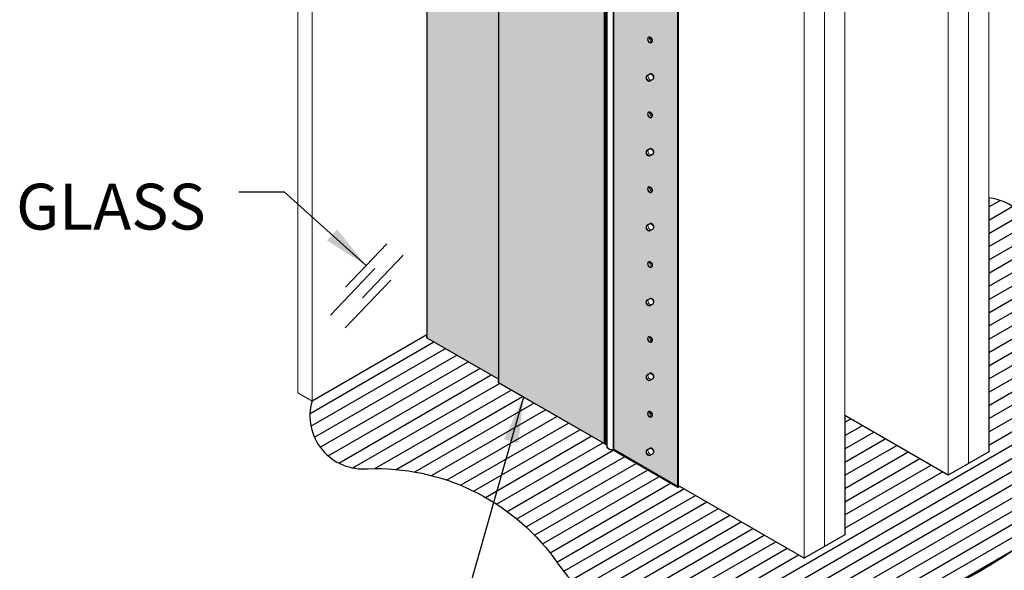
# Model space of a CAD drawing. Extents: x 2.6 to 39.5, y 3.4 to 11.9.
# Drawn here: x 5 to 7.7, y 7 to 8.5 of the extents above; entities that cross this region are included whole.
import ezdxf

# ---------------------------------------------------------------- set-up
doc = ezdxf.new("R2010")
doc.units = 0
doc.header["$MEASUREMENT"] = 0
doc.layers.get('0').update_dxf_attribs({"linetype": 'CONTINUOUS'})
doc.layers.add('CONSTLINS', color=250, linetype='CONTINUOUS', plot=False)
for name, color, linetype in [('DETAIL', 1, 'CONTINUOUS'), ('DIM', 1, 'CONTINUOUS'), ('GLASS', 4, 'CONTINUOUS'), ('HATCH', 2, 'CONTINUOUS')]:
    doc.layers.add(name, color=color, linetype=linetype)
doc.styles.add('STD', font='arial.ttf')
doc.dimstyles.new('F-DIM2$7', dxfattribs={"dimscale": 2, "dimtxt": 0.125, "dimasz": 0.125, "dimexe": 0.14, "dimexo": 0.07, "dimgap": 0.09, "dimtad": 0, "dimtih": 1, "dimtoh": 1, "dimdec": 4, "dimzin": 3, "dimdsep": 46, "dimlunit": 5, "dimtxsty": 'STD', "dimcen": 0, "dimclrd": 256, "dimclre": 3, "dimclrt": 256, "dimadec": 0, "dimazin": 0, "dimtfac": 1, "dimtdec": 3, "dimtofl": 0, "dimtmove": 0, "dimatfit": 3, "dimfxl": 1, "dimfrac": 2, "dimtolj": 1, "dimtzin": 0, "dimarcsym": 1})

# ---------------------------------------------------------------- blocks, each defined once
blk = doc.blocks.new('WEB01724')
h = blk.add_hatch()
h.set_pattern_fill('ANSI31', color=256, scale=0.5, angle=345)
h.set_pattern_definition([(30.00000000000006, (0.04361127718885882, -0.6054120873494719), (-0.03125000000000001, 0.05412658773652742), [])])
edge = h.paths.add_edge_path()
edge.add_arc((9.614855707807282, 5.294993650937593), 0.6041780346789478, 326.5602463123006, 429.0574622197527)
edge.add_arc((10.31646026185853, 7.260747437583311), 1.483248852507825, 229.2796109007232, 250.88746056440192, ccw=False)
edge.add_arc((9.136171734290745, 5.865409904150358), 0.3446224241389689, 51.89581274488012, 82.09359971690702)
edge.add_line((9.183576337680673, 6.2067563832546), (9.183576337680673, 4.822643387402805))
edge.add_line((9.183576337680673, 4.822643387402805), (8.962322625847401, 4.694902497316663))
edge.add_line((8.962322625847401, 4.694902497316663), (8.3986811094223, 5.020321078551143))
edge.add_line((8.3986811094223, 5.020321078551143), (8.398681109422306, 4.369483916082189))
edge.add_line((8.398681109422306, 4.369483916082189), (8.177427397589035, 4.241743025996043))
edge.add_line((8.177427397589035, 4.241743025996043), (7.498679534369709, 4.633618287537606))
edge.add_line((7.498679534369709, 4.633618287537606), (7.487542602566015, 4.627188376962796))
edge.add_line((7.487542602566015, 4.627188376962796), (7.131609024285821, 4.832515747845963))
edge.add_line((7.131609024285821, 4.832515747845963), (7.115016866520975, 4.834777223269696))
edge.add_line((7.115016866520975, 4.834777223269696), (7.102391282897714, 4.842940441517859))
edge.add_line((7.102391282897714, 4.842940441517859), (7.102234643545973, 4.853928429956325))
edge.add_line((7.102234643545973, 4.853928429956325), (7.091092604606743, 4.863231917450233))
edge.add_line((7.091092604606743, 4.863231917450233), (7.085662046583328, 4.866367251586901))
edge.add_line((7.085662046583328, 4.866367251586901), (6.51079222839236, 5.19814707174882))
edge.add_line((6.51079222839236, 5.19814707174882), (6.510792228392358, 5.217897852060564))
edge.add_line((6.510792228392358, 5.217897852060564), (6.120369285427717, 5.443308643279008))
edge.add_line((6.120369285427717, 5.443308643279008), (6.120369285427717, 5.460397044853088))
edge.add_line((6.120369285427717, 5.460397044853088), (5.494313113348839, 5.098943345375521))
edge.add_arc((5.772429332601082, 5.018093098088417), 0.289629753128969, 163.7904984357688, 275.3357693641692)
edge.add_arc((5.843266442321082, 3.522055980138386), 1.208460161542557, 36.69127327313771, 92.08203499814942, ccw=False)
edge.add_arc((7.860068134284585, 4.950796814849268), 1.263818839352733, 213.998015557675, 273.4426039869919)
edge.add_arc((6.919682006808133, 7.940906218108478), 4.371421492303453, 283.443240333594, 317.043918016017)
at = {"layer": 'HATCH'}
h = blk.add_hatch(color=40, dxfattribs=at)
h.dxf.hatch_style = 1
h.paths.add_polyline_path([(6.510792228392358, 8.892132466235331), (6.12183375152178, 9.11669774756015), (6.12183375152178, 5.442463133385381), (6.510792228392358, 5.217897852060564)])
h = blk.add_hatch(color=40, dxfattribs=at)
h.dxf.hatch_style = 1
h.paths.add_polyline_path([(7.08566204658333, 8.540601865761666), (6.512256694486425, 8.871657600149586), (6.512256694486425, 5.19742298597482), (7.08566204658333, 4.866367251586899)])
h = blk.add_hatch(color=251, dxfattribs=at)
h.dxf.hatch_style = 1
h.paths.add_polyline_path([(7.486053742285662, 8.307793936942474), (7.138330374573059, 8.508552116894872), (7.138330374573054, 4.834443470671908), (7.486053742285662, 4.633685290719511)])
edge = h.paths.add_edge_path(flags=16)
edge.add_arc((7.340640044029235, 5.029151916039482), 0.01770681374303477, 136.2838441187969, 284.63291939137673, ccw=False)
edge.add_arc((7.331465156412545, 5.023756467165816), 0.01800077436541478, -40.69476765116872, 101.61153116134432, ccw=False)
edge = h.paths.add_edge_path(flags=16)
edge.add_arc((7.333892325239098, 5.229450803908362), 0.01902908647306691, 153.4692126718608, 271.03628930289506, ccw=False)
edge.add_line((7.316867106757346, 5.237950690239838), (7.338562714013946, 5.250403471045301))
edge.add_arc((7.339274057187943, 5.23241675737539), 0.01800077436541448, -39.70565204887902, 92.26476795488139, ccw=False)
edge.add_line((7.353122710635073, 5.220917075838241), (7.334236479098291, 5.210424829817119))
edge = h.paths.add_edge_path(flags=16)
edge.add_arc((7.339274057187943, 4.824168466911617), 0.01800077436541359, -39.70565204888112, 92.26476795488162, ccw=False)
edge.add_line((7.353122710635073, 4.812668785374468), (7.334236479098291, 4.802176539353345))
edge.add_arc((7.333892325239098, 4.821202513444588), 0.01902908647306602, 153.4692126718584, 271.03628930289517, ccw=False)
edge.add_line((7.316867106757346, 4.829702399776065), (7.338562714013946, 4.842155180581527))
edge = h.paths.add_edge_path(flags=16)
edge.add_arc((7.331465156412545, 5.432004757629679), 0.01800077436541478, -40.69476765116872, 101.61153116134432, ccw=False)
edge.add_arc((7.340640044029235, 5.437400206503345), 0.01770681374303477, 136.2838441187969, 284.63291939137673, ccw=False)
edge = h.paths.add_edge_path(flags=16)
edge.add_arc((7.333892325239098, 5.637699094372202), 0.01902908647306602, 153.4692126718584, 271.03628930289517, ccw=False)
edge.add_line((7.316867106757346, 5.646198980703679), (7.338562714013946, 5.658651761509142))
edge.add_arc((7.339274057187943, 5.640665047839232), 0.01800077436541359, -39.70565204888112, 92.26476795488162, ccw=False)
edge.add_line((7.353122710635073, 5.629165366302082), (7.334236479098291, 5.61867312028096))
edge = h.paths.add_edge_path(flags=16)
edge.add_arc((7.331465156412548, 5.840253048093548), 0.01800077436541393, -40.69476765117662, 101.61153116135932, ccw=False)
edge.add_arc((7.340640044029236, 5.845648496967215), 0.01770681374303671, 136.283844118805, 284.6329193913781, ccw=False)
edge = h.paths.add_edge_path(flags=16)
edge.add_arc((7.333892325239098, 6.045947384836264), 0.01902908647306602, 153.4692126718584, 271.03628930289517, ccw=False)
edge.add_line((7.316867106757346, 6.054447271167741), (7.338562714013946, 6.066900051973204))
edge.add_arc((7.339274057187943, 6.048913338303294), 0.01800077436541359, -39.70565204888112, 92.26476795488162, ccw=False)
edge.add_line((7.353122710635073, 6.037413656766144), (7.334236479098291, 6.026921410745022))
edge = h.paths.add_edge_path(flags=16)
edge.add_arc((7.33146515641255, 6.248501338557412), 0.01800077436541427, -40.694767651166785, 101.6115311613504, ccw=False)
edge.add_arc((7.340640044029238, 6.253896787431078), 0.01770681374303567, 136.283844118797, 284.6329193913878, ccw=False)
edge = h.paths.add_edge_path(flags=16)
edge.add_arc((7.333892325239095, 6.454195675300161), 0.01902908647306691, 153.4692126718608, 271.03628930289506, ccw=False)
edge.add_line((7.316867106757343, 6.462695561631637), (7.338562714013943, 6.4751483424371))
edge.add_arc((7.339274057187939, 6.457161628767189), 0.01800077436541448, -39.70565204887902, 92.26476795488139, ccw=False)
edge.add_line((7.35312271063507, 6.44566194723004), (7.334236479098287, 6.435169701208918))
edge = h.paths.add_edge_path(flags=16)
edge.add_arc((7.331465156412561, 6.656749629021279), 0.0180007743654138, -40.694767651174686, 101.6115311613853, ccw=False)
edge.add_arc((7.340640044029241, 6.662145077894944), 0.01770681374303701, 136.283844118807, 284.6329193914045, ccw=False)
edge = h.paths.add_edge_path(flags=16)
edge.add_arc((7.333892325239095, 6.862443965764026), 0.01902908647306602, 153.4692126718608, 271.03628930289517, ccw=False)
edge.add_line((7.316867106757343, 6.870943852095502), (7.338562714013943, 6.883396632900967))
edge.add_arc((7.339274057187939, 6.865409919231055), 0.01800077436541448, -39.70565204888112, 92.26476795488139, ccw=False)
edge.add_line((7.35312271063507, 6.853910237693906), (7.334236479098287, 6.843417991672784))
edge = h.paths.add_edge_path(flags=16)
edge.add_arc((7.331465156412551, 7.064997919485135), 0.01800077436541424, -40.694767651162806, 101.61153116133602, ccw=False)
edge.add_arc((7.340640044029244, 7.070393368358803), 0.01770681374303541, 136.2838441188011, 284.6329193913732, ccw=False)
edge = h.paths.add_edge_path(flags=16)
edge.add_arc((7.333892325239095, 7.270692256228066), 0.01902908647306691, 153.4692126718584, 271.03628930289506, ccw=False)
edge.add_line((7.316867106757343, 7.279192142559543), (7.338562714013943, 7.291644923365004))
edge.add_arc((7.33927405718794, 7.273658209695093), 0.01800077436541363, -39.70565204888072, 92.2647679548844, ccw=False)
edge.add_line((7.35312271063507, 7.262158528157945), (7.334236479098287, 7.251666282136823))
edge = h.paths.add_edge_path(flags=16)
edge.add_arc((7.33146515641257, 7.473246209948882), 0.01800077436541373, -40.694767651164284, 101.61153116134199, ccw=False)
edge.add_arc((7.340640044029263, 7.478641658822551), 0.01770681374303473, 136.2838441188112, 284.6329193913649, ccw=False)
edge = h.paths.add_edge_path(flags=16)
edge.add_arc((7.333892325239095, 7.678940546691716), 0.01902908647306602, 153.4692126718559, 271.03628930289517, ccw=False)
edge.add_line((7.316867106757343, 7.687440433023194), (7.338562714013943, 7.699893213828658))
edge.add_arc((7.339274057187939, 7.681906500158747), 0.01800077436541448, -39.70565204888538, 92.26476795488139, ccw=False)
edge.add_line((7.35312271063507, 7.670406818621596), (7.334236479098287, 7.659914572600473))
edge = h.paths.add_edge_path(flags=16)
edge.add_arc((7.331465156412526, 7.881494500412855), 0.01800077436541409, -40.694767651174686, 101.61153116134761, ccw=False)
edge.add_arc((7.340640044029214, 7.886889949286521), 0.01770681374303608, 136.283844118793, 284.63291939138156, ccw=False)
edge = h.paths.add_edge_path(flags=16)
edge.add_arc((7.333892325239098, 8.08718883715483), 0.01902908647306602, 153.4692126718559, 271.03628930289517, ccw=False)
edge.add_line((7.316867106757346, 8.095688723486308), (7.338562714013946, 8.108141504291769))
edge.add_arc((7.339274057187944, 8.09015479062186), 0.01800077436541274, -39.70565204888288, 92.26476795488452, ccw=False)
edge.add_line((7.353122710635073, 8.07865510908471), (7.334236479098291, 8.068162863063588))
edge = h.paths.add_edge_path(flags=16)
edge.add_arc((7.331465156412547, 8.289742790876726), 0.01800077436541409, -40.69476765117662, 101.61153116134761, ccw=False)
edge.add_arc((7.340640044029236, 8.29513823975039), 0.01770681374303541, 136.2838441187969, 284.6329193913732, ccw=False)
blk.add_lwpolyline([(9.348835952134976, 6.136589817986395, 0.1325305640295547), (9.183576337680673, 6.2067563832546), (9.183576337680673, 4.822643387402805), (8.962322625847401, 4.694902497316663), (8.3986811094223, 5.020321078551143), (8.398681109422306, 4.369483916082189), (8.177427397589035, 4.241743025996043), (7.498679534369709, 4.633618287537606), (7.487542602566015, 4.627188376962796), (7.131609024285821, 4.832515747845963), (7.115016866520975, 4.834777223269696), (7.102391282897714, 4.842940441517859), (7.102234643545973, 4.853928429956325), (7.091092604606743, 4.863231917450233), (7.085662046583328, 4.866367251586901), (6.51079222839236, 5.19814707174882), (6.510792228392358, 5.217897852060564), (6.12183375152178, 5.442463133385381), (6.120369285427717, 5.443467640428998), (6.120369285427717, 5.460397044853088), (5.494313113348839, 5.098943345375521, 0.5291670375070953), (5.799362638659088, 4.729718357651021, -0.2465063109470984), (6.81229035495353, 4.244114578024987, 0.2653534375981372), (7.935958721793824, 3.689258596074117, 0.1476701740345801), (10.11902156699767, 4.962055392374038, 0.4796413858249322)], format="xyb")
at = {"layer": 'CONSTLINS'}
for points in [[(6.510792228392358, 5.217897852060564), (6.12183375152178, 5.442463133385381), (6.12183375152178, 9.11669774756015), (6.510792228392358, 8.892132466235331)], [(6.512256694486425, 8.871657600149586), (7.08566204658333, 8.540601865761666), (7.08566204658333, 4.866367251586899), (6.512256694486425, 5.19742298597482)]]:
    blk.add_lwpolyline(points, close=True, dxfattribs=at)
for points in [[(7.344703287653182, 7.053159062333231), (7.345313809859675, 7.053498237947986, 0.6492241100046876), (7.330753813238548, 7.082984633155045), (7.326255671309383, 7.080719116486026, 0.6933276284693304)], [(7.334236479098287, 6.843417991672784), (7.35312271063507, 6.853910237693906, 0.6492241100046876), (7.338562714013943, 6.883396632900967), (7.316867106757343, 6.870943852095502, 0.5632817911267941)], [(7.344703287653186, 6.644910771869371), (7.345313809859679, 6.645249947484126, 0.6492241100046876), (7.330753813238552, 6.674736342691187), (7.326255671309386, 6.672470826022169, 0.6933276284693304)], [(7.334236479098287, 6.435169701208918), (7.35312271063507, 6.44566194723004, 0.6492241100046876), (7.338562714013943, 6.4751483424371), (7.316867106757343, 6.462695561631637, 0.5632817911267941)], [(7.344703287653186, 6.236662481405507), (7.345313809859679, 6.237001657020262, 0.6492241100046876), (7.330753813238552, 6.266488052227322), (7.326255671309386, 6.264222535558304, 0.6933276284693304)], [(7.334236479098291, 6.026921410745022), (7.353122710635073, 6.037413656766144, 0.6492241100046876), (7.338562714013946, 6.066900051973204), (7.316867106757346, 6.054447271167741, 0.5632817911267941)], [(7.344703287653186, 5.828414190941644), (7.345313809859679, 5.828753366556399, 0.6492241100046876), (7.330753813238552, 5.858239761763459), (7.326255671309386, 5.855974245094441, 0.6933276284693304)], [(7.334236479098291, 5.61867312028096), (7.353122710635073, 5.629165366302082, 0.6492241100046876), (7.338562714013946, 5.658651761509142), (7.316867106757346, 5.646198980703679, 0.5632817911267941)], [(7.344703287653182, 5.420165900477776), (7.345313809859675, 5.420505076092531, 0.6492241100046876), (7.330753813238548, 5.44999147129959), (7.326255671309383, 5.447725954630572, 0.6933276284693304)], [(7.334236479098291, 5.210424829817119), (7.353122710635073, 5.220917075838241, 0.6492241100046876), (7.338562714013946, 5.250403471045301), (7.316867106757346, 5.237950690239838, 0.5632817911267941)], [(7.344703287653182, 5.011917610013913), (7.345313809859675, 5.012256785628668, 0.6492241100046876), (7.330753813238548, 5.041743180835727), (7.326255671309383, 5.039477664166709, 0.6933276284693304)], [(7.334236479098291, 4.802176539353345), (7.353122710635073, 4.812668785374468, 0.6492241100046876), (7.338562714013946, 4.842155180581527), (7.316867106757346, 4.829702399776065, 0.5632817911267941)]]:
    blk.add_lwpolyline(points, format="xyb", close=True, dxfattribs=at)
at = {"layer": 'DETAIL', "linetype": 'Continuous', "lineweight": 0, "extrusion": (-2.220446049250313e-16, 0.816496580927726, 0.5773502691896256)}
for p, q in [((6.120369285427714, 9.118738989012463), (6.120369285427717, 5.444504374837698)), ((6.12183375152178, 9.11669774756015), (6.12183375152178, 5.442463133385381)), ((6.510792228392358, 8.873698841601911), (6.510792228392358, 5.217897852060564)), ((6.512256694486425, 8.871657600149586), (6.512256694486425, 5.197422985974819)), ((7.08566204658333, 8.540601865761666), (7.08566204658333, 4.866367251586899)), ((7.092733114395202, 8.540601865761666), (7.092733114395201, 4.866375951367483)), ((7.098036415254096, 8.543663727940146), (7.098036415254096, 4.869429113765375)), ((7.099500881348163, 8.545704969392464), (7.099500881348162, 4.871228836399561)), ((7.103376338137072, 4.847787613189644), (7.103376338137072, 8.52202222736441)), ((7.13477749518654, 4.834811123618188), (7.13477749518654, 8.509045737792956)), ((9.183576337680673, 8.496878001577574), (9.183576337680673, 4.822643387402805)), ((7.492417703316329, 4.637233557381895), (7.492417703316329, 8.311468171556662)), ((8.177427397589035, 4.241743025996043), (8.177427397589035, 7.91597764017081)), ((6.510792228392354, 5.217897852060566), (6.12183375152178, 5.442463133385381)), ((7.08566204658333, 4.866367251586899), (6.512256694486425, 5.19742298597482)), ((7.498679534369701, 4.633618287537601), (7.487542602566014, 4.627188376962796)), ((8.177427397589035, 4.241743025996043), (7.492417703316329, 4.637233557381895)), ((8.398681109422306, 4.369483916082187), (8.28805425350567, 4.305613471039115)), ((8.28805425350567, 4.305613471039115), (8.177427397589035, 4.241743025996043))]:
    blk.add_line(p, q, dxfattribs=at)
at = {"layer": 'DETAIL', "linetype": 'Continuous', "lineweight": 0, "extrusion": (-2.220446049250314e-16, 0.8164965809277263, 0.5773502691896257)}
for p, q in [((9.072949481764038, 8.433007556534502), (9.072949481764038, 4.758772942359735)), ((9.072949481764038, 4.758772942359735), (9.072949481764038, 8.433007556534502)), ((8.962322625847403, 4.694902497316662), (8.962322625847403, 8.36913711149143)), ((7.486053742285662, 4.633559322767717), (7.486053742285662, 8.307793936942485)), ((8.398681109422306, 8.043718530256953), (8.398681109422306, 4.369483916082186)), ((8.28805425350567, 7.979848085213882), (8.28805425350567, 4.305613471039115)), ((8.28805425350567, 4.305613471039115), (8.28805425350567, 7.979848085213882)), ((6.510792228392358, 5.217897852060564), (6.510792228392358, 5.199464227427143)), ((9.183576337680673, 4.822643387402805), (9.072949481764038, 4.758772942359735)), ((9.072949481764038, 4.758772942359735), (8.962322625847403, 4.694902497316664)), ((8.398681109422306, 4.369483916082187), (8.28805425350567, 4.305613471039115)), ((8.28805425350567, 4.305613471039115), (8.177427397589035, 4.241743025996043))]:
    blk.add_line(p, q, dxfattribs=at)
at = {"layer": 'DETAIL', "color": 0, "linetype": 'Continuous', "lineweight": 0, "extrusion": (1.665334536937735e-16, 0.816496580927726, 0.577350269189626)}
for p, q in [((7.320532903766843, 6.872385534428), (7.323381447811698, 6.874030142099095)), ((7.323381447811698, 6.874030142099095), (7.323401650532752, 6.874041806145534)), ((7.323401650532752, 6.874041806145533), (7.334068919454651, 6.880200556729108)), ((7.334068919454651, 6.880200556729108), (7.337604395638994, 6.882241764855852)), ((7.337624598360048, 6.84616903707794), (7.337605153946395, 6.846157810840484)), ((7.348291867281947, 6.852327787661515), (7.337624598360048, 6.846169037077939)), ((7.35182734346629, 6.854368995788263), (7.348291867281947, 6.852327787661517)), ((7.351844952505235, 6.854379162371638), (7.35182734346629, 6.854368995788263)), ((7.320532903766843, 6.464137243964136), (7.323381447811698, 6.465781851635231)), ((7.323381447811698, 6.465781851635231), (7.323401650532752, 6.465793515681669)), ((7.323401650532752, 6.465793515681669), (7.334068919454651, 6.471952266265244)), ((7.334068919454651, 6.471952266265244), (7.337604395638994, 6.473993474391991)), ((7.348291867281944, 6.444079497197654), (7.337624598360048, 6.437920746614076)), ((7.35182734346629, 6.4461207053244), (7.348291867281944, 6.444079497197654)), ((7.351844952505235, 6.446130871907774), (7.35182734346629, 6.446120705324399)), ((7.337624598360048, 6.437920746614076), (7.337605153946395, 6.43790952037662)), ((7.334068919454651, 6.06370397580138), (7.337604395638994, 6.065745183928127)), ((7.320532903766843, 6.055888953500274), (7.323381447811698, 6.057533561171368)), ((7.323381447811698, 6.057533561171368), (7.323401650532752, 6.057545225217806)), ((7.323401650532752, 6.057545225217806), (7.334068919454651, 6.063703975801381)), ((7.337624598360048, 6.029672456150214), (7.337605153946395, 6.029661229912758)), ((7.348291867281947, 6.035831206733791), (7.337624598360048, 6.029672456150212)), ((7.35182734346629, 6.037872414860536), (7.348291867281944, 6.03583120673379)), ((7.351844952505235, 6.037882581443911), (7.35182734346629, 6.037872414860537)), ((7.320532903766843, 5.647640663036411), (7.323381447811698, 5.649285270707505)), ((7.323381447811698, 5.649285270707505), (7.323401650532752, 5.649296934753943)), ((7.323401650532752, 5.649296934753943), (7.334068919454648, 5.655455685337519)), ((7.334068919454648, 5.655455685337518), (7.337604395638994, 5.657496893464264)), ((7.337624598360048, 5.621424165686351), (7.337605153946395, 5.621412939448895)), ((7.348291867281947, 5.627582916269927), (7.337624598360048, 5.621424165686349)), ((7.35182734346629, 5.629624124396673), (7.348291867281947, 5.627582916269927)), ((7.351844952505235, 5.629634290980048), (7.35182734346629, 5.629624124396674)), ((7.320532903766843, 5.239392372572547), (7.323381447811698, 5.241036980243642)), ((7.323381447811698, 5.241036980243642), (7.323401650532748, 5.24104864429008)), ((7.323401650532752, 5.241048644290079), (7.334068919454651, 5.247207394873655)), ((7.334068919454651, 5.247207394873656), (7.337604395638994, 5.249248603000401)), ((7.337624598360048, 5.213175875222486), (7.337605153946395, 5.21316464898503)), ((7.348291867281947, 5.219334625806064), (7.337624598360048, 5.213175875222486)), ((7.35182734346629, 5.221375833932809), (7.348291867281944, 5.219334625806065)), ((7.351844952505235, 5.221386000516184), (7.351827343466294, 5.221375833932809)), ((7.320532903766843, 4.831144082108684), (7.323381447811698, 4.832788689779779)), ((7.323381447811698, 4.83278868977978), (7.323401650532748, 4.832800353826218)), ((7.323401650532752, 4.832800353826217), (7.334068919454651, 4.838959104409792)), ((7.334068919454651, 4.838959104409792), (7.337604395638994, 4.841000312536537)), ((7.337624598360048, 4.804927584758625), (7.337605153946395, 4.804916358521169)), ((7.348291867281944, 4.811086335342202), (7.337624598360048, 4.804927584758624)), ((7.35182734346629, 4.813127543468948), (7.348291867281944, 4.811086335342202)), ((7.351844952505235, 4.813137710052322), (7.35182734346629, 4.813127543468947))]:
    blk.add_line(p, q, dxfattribs=at)
at = {"layer": 'DETAIL'}
for p, q in [((7.092733114395201, 4.866375951367483), (7.098036415254096, 4.869429113765375)), ((7.138330374573058, 4.834317502720101), (7.486053742285661, 4.633559322767713)), ((7.486053742285661, 4.633559322767713), (7.492417703316334, 4.637233557381894))]:
    blk.add_line(p, q, dxfattribs=at)
blk.add_lwpolyline([(7.138330374573058, 8.508552116894872), (7.486053742285662, 8.307793936942474), (7.486053742285662, 4.633559322767708), (7.138330374573054, 4.834317502720104)], close=True, dxfattribs=at)
for centre, radius, start, end in [((7.111677818975744, 4.847991737333705), 0.008303990051838676, 178.5914445917522, 180.0000000001041), ((7.111677818975744, 4.847991737333675), 0.008303990051838461, 179.9999999998958, 215.6571297878482), ((7.119158874261458, 4.853358937664384), 0.01751121697300609, 215.6571297866343, 239.9999999649677), ((7.124115988964013, 4.861944912175862), 0.02742544636746901, 239.9999999647895, 256.5505244559337), ((7.127373827524932, 4.875567696205554), 0.04143236454416415, 256.5505244557903, 270.0000000000024), ((7.127421411040386, 4.874507523128449), 0.04037221950851679, 269.9324700183885, 280.4983134540835), ((7.135844376393951, 4.829457204196077), 0.005459183884899011, 62.91067192646165, 101.2697681108643)]:
    blk.add_arc(centre, radius, start, end, dxfattribs=at)
at = {"layer": 'DETAIL', "color": 0, "linetype": 'Continuous', "lineweight": 0, "extrusion": (5.579563751496857e-17, 2.89722074272226e-16, -1)}
for centre, start_param, end_param in [((7.335903712196167, 7.067341824132088), -2.187421895632922, 0.6224054716328347), ((7.335903712196167, 7.06734182413209), 0.9437858551173004, 3.774383028061917), ((7.335903712196167, 6.659093533668225), -2.187421895633034, 0.6224054716327224), ((7.335903712196167, 6.659093533668226), 0.9437858551174141, 3.77438302806203), ((7.335903712196167, 6.250845243204362), -2.187421895632922, 0.6224054716328347), ((7.335903712196167, 6.250845243204363), 0.9437858551174403, 3.774383028062061), ((7.335903712196167, 5.842596952740498), -2.187421895632893, 0.6224054716328631), ((7.335903712196167, 5.8425969527405), 0.9437858551173266, 3.774383028061948), ((7.335903712196167, 5.434348662276636), -2.187421895633034, 0.6224054716327218), ((7.335903712196167, 5.434348662276636), 0.9437858551173846, 3.774383028062003), ((7.335903712196167, 5.026100371812774), -2.187421895633006, 0.6224054716327502), ((7.335903712196167, 5.026100371812774), 0.943785855117441, 3.77438302806206)]:
    blk.add_ellipse(centre, major_axis=(-0.007879816775819639, 0.01349270623296582), ratio=0.5806398791914595, start_param=start_param, end_param=end_param, dxfattribs=at)
at = {"layer": 'DETAIL', "color": 0, "linetype": 'Continuous', "lineweight": 0}
for centre, major_axis, ratio, start_param, end_param in [((7.344257292419325, 7.072164765922626), (0.007812500000001853, -0.0135316469341332), 0.5773502691896257, -2.576478724341444, -0.5594159389672426), ((7.336444792419325, 6.863530071712647), (-0.007812500000001318, 0.01353164693413124), 0.5773502691896257, -3.010924842783425e-13, 3.141592653589492), ((7.344257292419325, 6.663916475458763), (0.007812500000001853, -0.0135316469341332), 0.5773502691896257, -2.576478724341388, -0.5594159389671871), ((7.336444792419325, 6.455281781248784), (-0.007812500000001318, 0.01353164693413124), 0.5773502691896257, -4.423128530106624e-13, 3.141592653589351), ((7.344257292419325, 6.255668184994899), (0.007812500000001853, -0.0135316469341332), 0.5773502691896257, -2.576478724341333, -0.5594159389671289), ((7.336444792419325, 6.047033490784921), (-0.007812500000001318, 0.01353164693413106), 0.5773502691896257, -2.406963517387339e-13, 3.141592653589552), ((7.344257292419325, 5.847419894531035), (0.007812500000001853, -0.0135316469341332), 0.5773502691896257, -2.576478724341444, -0.5594159389672395), ((7.336444792419325, 5.638785200321059), (-0.007812500000001318, 0.01353164693413106), 0.5773502691896257, -3.010924842783425e-13, 3.141592653589492), ((7.344257292419325, 5.439171604067173), (0.007812500000001815, -0.01353164693413314), 0.5773502691896258, -2.576478724341388, -0.5594159389672084), ((7.336444792419325, 5.230536909857195), (-0.007812500000001318, 0.01353164693413106), 0.5773502691896257, -3.819167204710538e-13, 3.141592653589411), ((7.344257292419325, 5.030923313603311), (0.007812500000001821, -0.01353164693413315), 0.5773502691896258, -2.576478724341321, -0.5594159389671374), ((7.336444792419325, 4.822288619393332), (-0.007812500000001317, 0.01353164693413102), 0.5773502691896257, -3.18856052672345e-13, 3.141592653589474)]:
    blk.add_ellipse(centre, major_axis=major_axis, ratio=ratio, start_param=start_param, end_param=end_param, dxfattribs=at)
at = {"layer": 'DETAIL', "color": 0, "linetype": 'Continuous', "lineweight": 0, "extrusion": (-7.769264419304005e-17, 2.771768188279e-16, -1)}
for centre, start_param, end_param in [((7.337738624764793, 7.068401211397525), 1.407738328907699, 1.567581130067049), ((7.337738624764793, 7.068401211397525), -1.561931839517418, -1.402089038358068), ((7.337738624764793, 6.66015292093366), 1.407738328907756, 1.567581130067106), ((7.337738624764793, 6.66015292093366), -1.561931839517361, -1.402089038358011), ((7.337738624764793, 6.251904630469798), 1.407738328907727, 1.567581130067077), ((7.337738624764793, 6.251904630469798), -1.56193183951739, -1.40208903835804), ((7.337738624764793, 5.843656340005936), 1.407738328907699, 1.567581130067049), ((7.337738624764793, 5.843656340005936), -1.561931839517418, -1.402089038358068), ((7.337738624764793, 5.435408049542072), 1.407738328907727, 1.567581130067077), ((7.337738624764793, 5.435408049542072), -1.56193183951739, -1.40208903835804), ((7.337738624764793, 5.027159759078209), 1.407738328907699, 1.567581130067049), ((7.337738624764793, 5.027159759078209), -1.561931839517418, -1.402089038358068)]:
    blk.add_ellipse(centre, major_axis=(-0.02222399300572668, -0.0001093562579316643), ratio=0.5740418058573269, start_param=start_param, end_param=end_param, dxfattribs=at)
at = {"layer": 'DETAIL', "color": 0, "linetype": 'Continuous', "lineweight": 0, "extrusion": (3.369566352098889e-14, 4.433633293741242e-16, -1)}
for centre, start_param, end_param in [((7.337605153946395, 7.068324151984593), 0.7765336761194563, 0.9380712584447133), ((7.337605153946395, 7.068324151984593), -2.514516875790269, -2.352979293465012), ((7.337605153946395, 6.660075861520729), 0.7765336761194279, 0.9380712584446849), ((7.337605153946395, 6.660075861520729), -2.514516875790297, -2.35297929346504), ((7.337605153946395, 6.251827571056866), 0.7765336761194279, 0.9380712584446826), ((7.337605153946395, 6.251827571056866), -2.514516875790295, -2.35297929346504), ((7.337605153946395, 5.843579280593003), 0.7765336761194279, 0.9380712584446826), ((7.337605153946395, 5.843579280593003), -2.514516875790295, -2.35297929346504), ((7.337605153946395, 5.435330990129141), 0.7765336761194279, 0.9380712584446838), ((7.337605153946395, 5.435330990129141), -2.514516875790296, -2.35297929346504), ((7.337605153946395, 5.027082699665278), 0.7765336761293187, 0.9380712584545745), ((7.337605153946395, 5.027082699665278), -2.514516875780405, -2.352979293455149)]:
    blk.add_ellipse(centre, major_axis=(-8.852728773358418e-05, 0.0179910126828991), ratio=0.004948516443363437, start_param=start_param, end_param=end_param, dxfattribs=at)
at = {"layer": 'DETAIL', "color": 0, "linetype": 'Continuous', "lineweight": 0, "extrusion": (6.78761538722008e-17, 1.039243344487479e-16, -1)}
for centre, start_param, end_param in [((7.328046569339026, 6.858681355356522), 1.618413731750556, 3.099755151428855), ((7.328046569339026, 6.858681355356524), 0.2154921535898005, 1.219554276389094), ((7.328046569339026, 6.450433064892659), 1.618413731750556, 3.099755151428855), ((7.328046569339026, 6.45043306489266), 0.2154921535897996, 1.219554276389093), ((7.328046569339026, 6.042184774428796), 1.618413731750546, 3.099755151428845), ((7.328046569339026, 6.042184774428796), 0.2154921535896713, 1.219554276388986), ((7.328046569339026, 5.225688193501069), 1.618413731750545, 3.099755151428844), ((7.328046569339026, 5.225688193501069), 1.618413731750545, 3.099755151428844), ((7.328046569339026, 5.225688193501069), 1.618413731750545, 3.099755151428844), ((7.328046569339026, 5.225688193501069), 1.618413731750545, 3.099755151428844), ((7.328046569339026, 5.225688193501069), 1.618413731750545, 3.099755151428844), ((7.328046569339026, 5.225688193501069), 1.618413731750545, 3.099755151428844), ((7.328046569339026, 5.225688193501069), 1.618413731750545, 3.099755151428844), ((7.328046569339026, 5.225688193501069), 1.618413731750545, 3.099755151428844), ((7.328046569339026, 5.225688193501069), 1.618413731750545, 3.099755151428844), ((7.328046569339026, 5.225688193501069), 1.618413731750545, 3.099755151428844), ((7.328046569339026, 5.225688193501069), 1.618413731750545, 3.099755151428844), ((7.328046569339026, 5.225688193501069), 1.618413731750545, 3.099755151428844), ((7.328046569339026, 5.225688193501069), 1.618413731750545, 3.099755151428844), ((7.328046569339026, 5.225688193501069), 1.618413731750545, 3.099755151428844), ((7.328046569339026, 5.22568819350107), 0.2154921535898163, 1.219554276389125), ((7.328046569339026, 4.817439903037207), 1.618413731750547, 3.099755151428843), ((7.328046569339026, 4.817439903037208), 0.2154921535897889, 1.219554276389097)]:
    blk.add_ellipse(centre, major_axis=(0.007879816775819547, -0.01349270623296566), ratio=0.5806398791914598, start_param=start_param, end_param=end_param, dxfattribs=at)
at = {"layer": 'DETAIL', "color": 0, "linetype": 'Continuous', "lineweight": 0, "extrusion": (1.97238414746159e-17, 2.221443469712533e-16, -1)}
for centre, start_param, end_param in [((7.33624770261742, 6.863416281862463), -2.39809729847546, -2.353369844917321), ((7.33624770261742, 6.863416281862463), 2.19104048327178, 2.403746589025869), ((7.33624770261742, 6.455167991398601), -2.398097298475431, -2.353369844917292), ((7.33624770261742, 6.455167991398601), 2.191040483271809, 2.403746589025898), ((7.33624770261742, 6.046919700934737), -2.39809729847546, -2.353369844917331), ((7.33624770261742, 6.046919700934737), 2.191040483271788, 2.403746589025869), ((7.33624770261742, 5.230423120007011), -2.398097298475482, -2.353369844917359), ((7.33624770261742, 5.230423120007011), 2.19104048327176, 2.403746589025836), ((7.33624770261742, 4.822174829543148), -2.39809729847547, -2.353369844917345), ((7.33624770261742, 4.822174829543148), 2.191040483271774, 2.403746589025851)]:
    blk.add_ellipse(centre, major_axis=(0.02222399300574237, 0.0001093562579453382), ratio=0.5740418058569119, start_param=start_param, end_param=end_param, dxfattribs=at)
at = {"layer": 'DETAIL', "color": 0, "linetype": 'Continuous', "lineweight": 0, "extrusion": (1.969732136884457e-14, 3.189707107182322e-16, -1)}
for centre, start_param, end_param in [((7.337693932355474, 6.864251262991038), -0.002824645276748639, 0.1975308822591771), ((7.351756174096156, 6.872370102045434), 1.38525481826078, 1.597631072521664), ((7.351756174096156, 6.872370102045434), -3.17407668987014, -3.144417298866522), ((7.337693932355474, 6.456002972527177), -0.002824645286754857, 0.1975308822491709), ((7.351756174096156, 6.46412181158157), 1.385254818260809, 1.597631072521692), ((7.351756174096156, 6.46412181158157), -3.174076689870112, -3.144417298866494), ((7.337693932355474, 6.047754682063313), -0.002824645276748639, 0.1975308822591849), ((7.351756174096156, 6.055873521117707), 1.385254818250782, 1.597631072511668), ((7.351756174096156, 6.055873521117707), -3.174076689880157, -3.144417298876529), ((7.337693932355474, 5.231258101135587), -0.002824645281750859, 0.1975308822541827), ((7.351756174096156, 5.239376940189981), 1.385254818260784, 1.597631072521674), ((7.351756174096156, 5.239376940189981), -3.174076689870151, -3.144417298866522), ((7.337693932355474, 4.823009810671724), -0.002824645271860105, 0.1975308822640744), ((7.351756174096156, 4.831128649726119), 1.385254818255783, 1.597631072516669), ((7.351756174096156, 4.831128649726119), -3.17407668987515, -3.144417298871524)]:
    blk.add_ellipse(centre, major_axis=(-8.85272877335732e-05, 0.01799101268289707), ratio=0.004948516443363466, start_param=start_param, end_param=end_param, dxfattribs=at)
at = {"layer": 'DETAIL', "color": 0, "linetype": 'Continuous', "lineweight": 0, "extrusion": (1.556931331779726e-16, 2.837785003411844e-16, -0.9999999999999998)}
for centre, start_param, end_param in [((7.343760855053311, 6.867754002443789), 0.2032454789333128, 1.208298895195792), ((7.343760855053315, 6.459505711979926), 0.2032454789332844, 1.208298895195764), ((7.343760855053311, 6.051257421516063), 0.2032454789334044, 1.208298895195886), ((7.343760855053311, 5.234760840588337), 0.2032454789332907, 1.208298895195772), ((7.343760855053311, 4.826512550124475), 0.2032454789333323, 1.208298895195815)]:
    blk.add_ellipse(centre, major_axis=(-0.007879816775818753, 0.01349270623296431), ratio=0.5806398791914597, start_param=start_param, end_param=end_param, dxfattribs=at)
at = {"layer": 'DETAIL', "color": 0, "linetype": 'Continuous', "lineweight": 0, "extrusion": (-7.42232392426509e-17, 2.77193890518956e-16, -1)}
for centre, start_param, end_param in [((7.339229546912183, 6.865137850468729), 1.99363175247073, 2.176302272209858), ((7.339229546912183, 6.456889560004865), 1.993631752470701, 2.176302272209829), ((7.339229546912186, 6.048641269541003), 1.993631752470765, 2.176302272209894), ((7.339229546912183, 5.232144688613276), 1.993631752470678, 2.176302272209804), ((7.339229546912183, 4.823896398149413), 1.993631752470762, 2.176302272209889)]:
    blk.add_ellipse(centre, major_axis=(-0.02222399300572418, -0.0001093562579316521), ratio=0.5740418058573269, start_param=start_param, end_param=end_param, dxfattribs=at)
at = {"layer": 'DETAIL', "color": 0, "linetype": 'Continuous', "lineweight": 0, "extrusion": (8.781697930577252e-17, 1.798541658924368e-16, -0.9999999999999998)}
for centre, start_param, end_param in [((7.343760855053315, 6.867754002443791), 1.603345669195762, 3.114823213983541), ((7.343760855053315, 6.459505711979927), 1.603345669195874, 3.114823213983653), ((7.343760855053315, 6.051257421516063), 1.603345669195787, 3.114823213983545), ((7.343760855053311, 5.234760840588338), 1.603345669195871, 3.114823213983629), ((7.343760855053315, 4.826512550124475), 1.60334566919584, 3.114823213983602)]:
    blk.add_ellipse(centre, major_axis=(-0.007879816775818737, 0.01349270623296432), ratio=0.580639879191459, start_param=start_param, end_param=end_param, dxfattribs=at)
at = {"layer": 'DETAIL', "color": 0, "linetype": 'Continuous', "lineweight": 0, "extrusion": (1.407455644255793e-14, 2.357912882414736e-16, -0.9999999999999999)}
for centre, start_param, end_param in [((7.323454133796638, 6.856029911459888), 1.213839679718472, 1.399993029325845), ((7.323454133796638, 6.447781620996026), 1.213839679718472, 1.399993029325845), ((7.323454133796638, 6.039533330532162), 1.213839679718472, 1.399993029325853), ((7.323454133796638, 5.223036749604437), 1.213839679713502, 1.399993029320876), ((7.323454133796638, 4.814788459140574), 1.213839679718475, 1.399993029325848)]:
    blk.add_ellipse(centre, major_axis=(8.852728774443646e-05, -0.01799101268289259), ratio=0.004948516443975355, start_param=start_param, end_param=end_param, dxfattribs=at)
at = {"layer": 'DETAIL', "color": 0, "linetype": 'Continuous', "lineweight": 0, "extrusion": (-7.438376780455378e-17, 2.216812773513475e-16, -1)}
for centre, start_param, end_param in [((7.322023825914233, 6.855204122818959), 0.7967283141736513, 1.000825010864777), ((7.322023825914233, 6.446955832355096), 0.7967283141735945, 1.00082501086472), ((7.322023825914233, 6.038707541891233), 0.7967283141736797, 1.000825010864813), ((7.322023825914233, 5.222210960963507), 0.7967283141735945, 1.000825010864724), ((7.322023825914233, 4.813962670499644), 0.7967283141736815, 1.000825010864809)]:
    blk.add_ellipse(centre, major_axis=(0.02222399300572642, 0.0001093562579316631), ratio=0.5740418058573269, start_param=start_param, end_param=end_param, dxfattribs=at)
at = {"layer": 'DETAIL', "color": 0, "linetype": 'Continuous', "lineweight": 0, "extrusion": (3.988165086714187e-17, 1.518596628873776e-16, -0.9999999999999998)}
for centre, start_param, end_param in [((7.328046569339026, 5.633936483964933), 1.618413731750546, 3.099755151428844), ((7.328046569339026, 5.633936483964934), 0.2154921535897847, 1.2195542763891)]:
    blk.add_ellipse(centre, major_axis=(0.007879816775819549, -0.01349270623296567), ratio=0.5806398791914607, start_param=start_param, end_param=end_param, dxfattribs=at)
at = {"layer": 'DETAIL', "color": 0, "linetype": 'Continuous', "lineweight": 0, "extrusion": (3.403513689497109e-17, 2.222147676968681e-16, -1)}
for start_param, end_param in [(-2.398097298475459, -2.353369844917331), (2.191040483271788, 2.403746589025869)]:
    blk.add_ellipse((7.33624770261742, 5.638671410470875), major_axis=(0.02222399300574237, 0.0001093562579453387), ratio=0.5740418058569117, start_param=start_param, end_param=end_param, dxfattribs=at)
at = {"layer": 'DETAIL', "color": 0, "linetype": 'Continuous', "lineweight": 0, "extrusion": (5.060804948276457e-14, 1.935121442665857e-16, -1)}
for centre, start_param, end_param in [((7.337693932355474, 5.639506391599451), -0.002824645275379067, 0.1975308822605545), ((7.351756174096156, 5.647625230653844), 1.385254818262074, 1.597631072522961), ((7.351756174096156, 5.647625230653844), -3.174076689868865, -3.144417298865236)]:
    blk.add_ellipse(centre, major_axis=(-8.852728773357625e-05, 0.01799101268289708), ratio=0.004948516443363481, start_param=start_param, end_param=end_param, dxfattribs=at)
at = {"layer": 'DETAIL', "color": 0, "linetype": 'Continuous', "lineweight": 0, "extrusion": (3.585481208139779e-17, 2.137922428285373e-16, -1)}
blk.add_ellipse((7.343760855053311, 5.643009131052201), major_axis=(-0.007879816775818756, 0.01349270623296431), ratio=0.5806398791914599, start_param=0.2032454789332631, end_param=1.208298895195745, dxfattribs=at)
at = {"layer": 'DETAIL', "color": 0, "linetype": 'Continuous', "lineweight": 0, "extrusion": (-4.947758729860858e-18, 3.885584167139104e-16, -1)}
blk.add_ellipse((7.339229546912183, 5.640392979077139), major_axis=(-0.02222399300572419, -0.0001093562579316509), ratio=0.5740418058573268, start_param=1.993631752470735, end_param=2.176302272209865, dxfattribs=at)
at = {"layer": 'DETAIL', "color": 0, "linetype": 'Continuous', "lineweight": 0, "extrusion": (4.390848965288593e-17, 8.992708294621837e-17, -1)}
blk.add_ellipse((7.343760855053311, 5.643009131052201), major_axis=(-0.007879816775818744, 0.01349270623296432), ratio=0.5806398791914589, start_param=1.603345669195814, end_param=3.114823213983573, dxfattribs=at)
at = {"layer": 'DETAIL', "color": 0, "linetype": 'Continuous', "lineweight": 0, "extrusion": (3.659647182506592e-14, 2.911016915390372e-16, -0.9999999999999999)}
blk.add_ellipse((7.323454133796638, 5.6312850400683), major_axis=(8.852728774443647e-05, -0.01799101268289259), ratio=0.004948516443975387, start_param=1.213839679716876, end_param=1.399993029324249, dxfattribs=at)
at = {"layer": 'DETAIL', "color": 0, "linetype": 'Continuous', "lineweight": 0, "extrusion": (-4.879690629543382e-17, 2.21807181072884e-16, -1)}
blk.add_ellipse((7.322023825914233, 5.63045925142737), major_axis=(0.02222399300572642, 0.0001093562579316622), ratio=0.5740418058573269, start_param=0.7967283141736503, end_param=1.000825010864784, dxfattribs=at)
at = {"layer": 'DETAIL', "linetype": 'Continuous', "lineweight": 0, "extrusion": (1.05588304522542e-16, -1.110223024625156e-16, -1)}
blk.add_ellipse((6.125369285427709, 5.444504374837697), major_axis=(-0.004999999999995453, -1.464321971371678e-18), ratio=0.5773502691896257, start_param=-0.7853981633973142, end_param=3.008704396734174e-14, dxfattribs=at)
at = {"layer": 'DETAIL', "linetype": 'Continuous', "lineweight": 0, "extrusion": (1.360608791081845e-16, -1.110223024625156e-16, -1)}
blk.add_ellipse((6.51579222839235, 5.199464227427137), major_axis=(-0.004999999999990123, -1.009716741840988e-18), ratio=0.5773502691896257, start_param=-0.7853981633981135, end_param=1.803890370410954e-12, dxfattribs=at)
at = {"layer": 'DETAIL', "linetype": 'Continuous', "lineweight": 0, "extrusion": (6.80304395540602e-17, -1.110223024625156e-16, -1)}
blk.add_ellipse((7.089197580489262, 4.868408493039221), major_axis=(-0.005000000000002921, -1.198747761312688e-18), ratio=0.5773502691896257, start_param=-2.358330040145503, end_param=-0.7853981633976868, dxfattribs=at)
at = {"layer": 'DETAIL', "linetype": 'Continuous', "lineweight": 0}
blk.add_ellipse((7.094500881348163, 4.871470355217692), major_axis=(0.004999999999997228, 1.287272497998306e-18), ratio=0.5773502691896258, start_param=-0.7853981633968274, end_param=0.7853981633977138, dxfattribs=at)
at = {"layer": 'GLASS', "linetype": 'Continuous', "lineweight": 0, "extrusion": (-2.220446049250313e-16, 0.816496580927726, 0.5773502691896256)}
for p, q in [((5.416764644852993, 5.143715974536839), (5.416764644852993, 8.817950588711604)), ((5.494313113348838, 8.773177959550289), (5.494313113348838, 5.09894334537552)), ((6.120369285427717, 5.460397044853088), (5.494313113348838, 5.09894334537552))]:
    blk.add_line(p, q, dxfattribs=at)
at = {"layer": 'GLASS'}
for p, q in [((5.676881666533284, 5.719526426709846), (5.90121380251685, 5.955564884373814)), ((5.989984311889813, 5.89399366419001), (5.768603918589839, 5.661060979969523)), ((5.837278021645197, 5.822368786637071), (5.59523545387345, 5.567695713894366)), ((5.922973488588607, 5.758343211992413), (5.675027443554132, 5.497458600890127))]:
    blk.add_line(p, q, dxfattribs=at)
at = {"layer": 'GLASS', "linetype": 'Continuous', "lineweight": 0, "extrusion": (-2.220446049250314e-16, 0.8164965809277263, 0.5773502691896257)}
blk.add_line((5.494313113348838, 5.098943345375521), (5.416764644852993, 5.143715974536839), dxfattribs=at)
at = {"layer": 'DIM', "insert": (4.914936506883599, 6.283880888414806), "char_height": 0.25, "attachment_point": 3, "style": 'STD'}
blk.add_mtext('\\A1;GLASS', dxfattribs=at)
at = {"layer": 'DIM', "annotation_type": 0, "has_hookline": 1, "hookline_direction": 1}
for points in [[(5.789047734525067, 5.837545655541831), (5.344936506883599, 6.237005888414806), (5.094936506883599, 6.237005888414806)], [(6.647303225483572, 5.119453834950492), (6.346012455241294, 4.058645782371548), (6.096012455241294, 4.058645782371548)]]:
    blk.add_leader(points, dimstyle='F-DIM2$7', dxfattribs=at)

msp = doc.modelspace()

# ---------------------------------------------------------------- block references
at = {"xscale": 0.5, "yscale": 0.5, "zscale": 0.5}
msp.add_blockref('WEB01724', (3.036069365126764, 4.870896411890211), dxfattribs=at)

doc.saveas('drawing.dxf')
